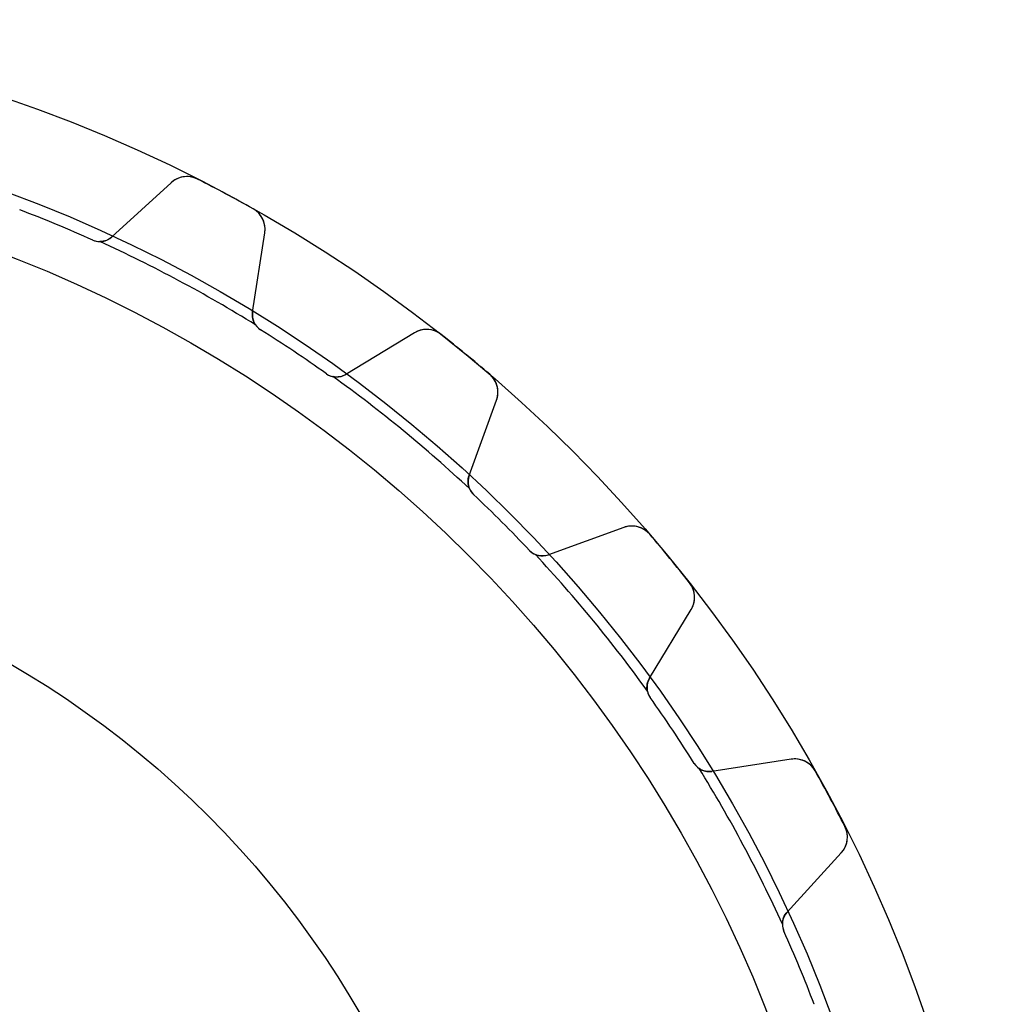
# Model space of a CAD drawing. Units: millimetres. Extents: x -50 to 50, y -50 to 50.
# Drawn here: x 17 to 50, y 17 to 50 of the extents above; entities that cross this region are included whole.
import ezdxf

# ---------------------------------------------------------------- set-up
doc = ezdxf.new("R2010")
doc.units = ezdxf.units.MM
doc.layers.add('Body027', color=7, linetype='CONTINUOUS')
doc.layers.add('Easydrive', color=7, linetype='CONTINUOUS')

msp = doc.modelspace()

# ---------------------------------------------------------------- linework, layer by layer
at = {"layer": 'Body027'}
for radius in [50, 50, 50, 50, 50, 50, 50, 50, 47, 47, 47, 47, 47, 47, 47, 47, 45, 45, 45, 45, 45, 45, 45, 45]:
    msp.add_circle((0, 0), radius, dxfattribs=at)
at = {"layer": 'Easydrive'}
for p, q in [((21.7218, 44.465, 26), (19.7157, 42.6268, 26)), ((21.7218, 44.465, 26), (19.7157, 42.6268, 26)), ((21.7218, 44.465, -26), (19.7157, 42.6268, -26)), ((21.7218, 44.465, -26), (19.7157, 42.6268, -26)), ((21.7218, 44.465, 3.26376), (21.7218, 44.465, 26)), ((21.7218, 44.465, 3.26376), (21.7218, 44.465, 26)), ((21.7218, 44.465, -26), (21.7218, 44.465, -3.26376)), ((21.7218, 44.465, -26), (21.7218, 44.465, -3.26376)), ((22.6242, 44.5886, 3.325), (22.6242, 44.5886, 26)), ((22.6242, 44.5886, 3.325), (22.6242, 44.5886, 26)), ((22.6242, 44.5886, -26), (22.6242, 44.5886, -3.325)), ((22.6242, 44.5886, -26), (22.6242, 44.5886, -3.325)), ((16.5865, 43.5482, 2.925), (16.5865, 43.5482, 26)), ((16.5865, 43.5482, 2.925), (16.5865, 43.5482, 26)), ((16.5865, 43.5482, -26), (16.5865, 43.5482, -2.925)), ((16.5865, 43.5482, -26), (16.5865, 43.5482, -2.925)), ((24.5047, 43.5835, 3.325), (24.5047, 43.5835, 26)), ((24.5047, 43.5835, 3.325), (24.5047, 43.5835, 26)), ((24.5047, 43.5835, -26), (24.5047, 43.5835, -3.325)), ((24.5047, 43.5835, -26), (24.5047, 43.5835, -3.325)), ((19.0649, 42.5217, 2.925), (19.0649, 42.5217, 26)), ((19.0649, 42.5217, 2.925), (19.0649, 42.5217, 26)), ((19.0649, 42.5217, -26), (19.0649, 42.5217, -2.925)), ((19.0649, 42.5217, -26), (19.0649, 42.5217, -2.925)), ((19.7157, 42.6268, 2.96266), (19.7157, 42.6268, 26)), ((19.7157, 42.6268, 2.96266), (19.7157, 42.6268, 26)), ((19.7157, 42.6268, -26), (19.7157, 42.6268, -2.96266)), ((19.7157, 42.6268, -26), (19.7157, 42.6268, -2.96266)), ((24.4894, 40.0752, 26), (24.9033, 42.7644, 26)), ((24.4894, 40.0752, 26), (24.9033, 42.7644, 26)), ((24.4894, 40.0752, -26), (24.9033, 42.7644, -26)), ((24.4894, 40.0752, -26), (24.9033, 42.7644, -26)), ((24.9033, 42.7644, 3.26376), (24.9033, 42.7644, 26)), ((24.9033, 42.7644, 3.26376), (24.9033, 42.7644, 26)), ((24.9033, 42.7644, -26), (24.9033, 42.7644, -3.26376)), ((24.9033, 42.7644, -26), (24.9033, 42.7644, -3.26376)), ((24.4894, 40.0752, 2.96266), (24.4894, 40.0752, 26)), ((24.4894, 40.0752, 2.96266), (24.4894, 40.0752, 26)), ((24.4894, 40.0752, -26), (24.4894, 40.0752, -2.96266)), ((24.4894, 40.0752, -26), (24.4894, 40.0752, -2.96266)), ((24.7636, 39.4756, 2.925), (24.7636, 39.4756, 26)), ((24.7636, 39.4756, 2.925), (24.7636, 39.4756, 26)), ((24.7636, 39.4756, -26), (24.7636, 39.4756, -2.925)), ((24.7636, 39.4756, -26), (24.7636, 39.4756, -2.925)), ((29.9791, 39.3729, 26), (27.6529, 37.9614, 26)), ((29.9791, 39.3729, 26), (27.6529, 37.9614, 26)), ((29.9791, 39.3729, -26), (27.6529, 37.9614, -26)), ((29.9791, 39.3729, -26), (27.6529, 37.9614, -26)), ((29.9791, 39.3729, 3.26376), (29.9791, 39.3729, 26)), ((29.9791, 39.3729, 3.26376), (29.9791, 39.3729, 26)), ((29.9791, 39.3729, -26), (29.9791, 39.3729, -3.26376)), ((29.9791, 39.3729, -26), (29.9791, 39.3729, -3.26376)), ((30.8883, 39.3181, 3.325), (30.8883, 39.3181, 26)), ((30.8883, 39.3181, 3.325), (30.8883, 39.3181, 26)), ((30.8883, 39.3181, -26), (30.8883, 39.3181, -3.325)), ((30.8883, 39.3181, -26), (30.8883, 39.3181, -3.325)), ((26.9941, 37.9852, 2.925), (26.9941, 37.9852, 26)), ((26.9941, 37.9852, 2.925), (26.9941, 37.9852, 26)), ((26.9941, 37.9852, -26), (26.9941, 37.9852, -2.925)), ((26.9941, 37.9852, -26), (26.9941, 37.9852, -2.925)), ((27.6529, 37.9614, 2.96266), (27.6529, 37.9614, 26)), ((27.6529, 37.9614, 2.96266), (27.6529, 37.9614, 26)), ((27.6529, 37.9614, -26), (27.6529, 37.9614, -2.96266)), ((27.6529, 37.9614, -26), (27.6529, 37.9614, -2.96266)), ((32.5366, 37.9654, 3.325), (32.5366, 37.9654, 26)), ((32.5366, 37.9654, 3.325), (32.5366, 37.9654, 26)), ((32.5366, 37.9654, -26), (32.5366, 37.9654, -3.325)), ((32.5366, 37.9654, -26), (32.5366, 37.9654, -3.325)), ((31.8371, 34.5275, 26), (32.7678, 37.0843, 26)), ((31.8371, 34.5275, 26), (32.7678, 37.0843, 26)), ((31.8371, 34.5275, -26), (32.7678, 37.0843, -26)), ((31.8371, 34.5275, -26), (32.7678, 37.0843, -26)), ((32.7678, 37.0843, 3.26376), (32.7678, 37.0843, 26)), ((32.7678, 37.0843, 3.26376), (32.7678, 37.0843, 26)), ((32.7678, 37.0843, -26), (32.7678, 37.0843, -3.26376)), ((32.7678, 37.0843, -26), (32.7678, 37.0843, -3.26376)), ((31.8371, 34.5275, 2.96266), (31.8371, 34.5275, 26)), ((31.8371, 34.5275, 2.96266), (31.8371, 34.5275, 26)), ((31.8371, 34.5275, -26), (31.8371, 34.5275, -2.96266)), ((31.8371, 34.5275, -26), (31.8371, 34.5275, -2.96266)), ((31.9891, 33.886, 2.925), (31.9891, 33.886, 26)), ((31.9891, 33.886, 2.925), (31.9891, 33.886, 26)), ((31.9891, 33.886, -26), (31.9891, 33.886, -2.925)), ((31.9891, 33.886, -26), (31.9891, 33.886, -2.925)), ((37.0843, 32.7678, 26), (34.5275, 31.8371, 26)), ((37.0843, 32.7678, 26), (34.5275, 31.8371, 26)), ((37.0843, 32.7678, -26), (34.5275, 31.8371, -26)), ((37.0843, 32.7678, -26), (34.5275, 31.8371, -26)), ((37.0843, 32.7678, 3.26376), (37.0843, 32.7678, 26)), ((37.0843, 32.7678, 3.26376), (37.0843, 32.7678, 26)), ((37.0843, 32.7678, -26), (37.0843, 32.7678, -3.26376)), ((37.0843, 32.7678, -26), (37.0843, 32.7678, -3.26376)), ((37.9654, 32.5366, 3.325), (37.9654, 32.5366, 26)), ((37.9654, 32.5366, 3.325), (37.9654, 32.5366, 26)), ((37.9654, 32.5366, -26), (37.9654, 32.5366, -3.325)), ((37.9654, 32.5366, -26), (37.9654, 32.5366, -3.325)), ((33.886, 31.9891, 2.925), (33.886, 31.9891, 26)), ((33.886, 31.9891, 2.925), (33.886, 31.9891, 26)), ((33.886, 31.9891, -26), (33.886, 31.9891, -2.925)), ((33.886, 31.9891, -26), (33.886, 31.9891, -2.925)), ((34.5275, 31.8371, 2.96266), (34.5275, 31.8371, 26)), ((34.5275, 31.8371, 2.96266), (34.5275, 31.8371, 26)), ((34.5275, 31.8371, -26), (34.5275, 31.8371, -2.96266)), ((34.5275, 31.8371, -26), (34.5275, 31.8371, -2.96266)), ((39.3181, 30.8883, 3.325), (39.3181, 30.8883, 26)), ((39.3181, 30.8883, 3.325), (39.3181, 30.8883, 26)), ((39.3181, 30.8883, -26), (39.3181, 30.8883, -3.325)), ((39.3181, 30.8883, -26), (39.3181, 30.8883, -3.325)), ((37.9614, 27.6529, 26), (39.3729, 29.9791, 26)), ((37.9614, 27.6529, 26), (39.3729, 29.9791, 26)), ((37.9614, 27.6529, -26), (39.3729, 29.9791, -26)), ((37.9614, 27.6529, -26), (39.3729, 29.9791, -26)), ((39.3729, 29.9791, 3.26376), (39.3729, 29.9791, 26)), ((39.3729, 29.9791, 3.26376), (39.3729, 29.9791, 26)), ((39.3729, 29.9791, -26), (39.3729, 29.9791, -3.26376)), ((39.3729, 29.9791, -26), (39.3729, 29.9791, -3.26376)), ((37.9614, 27.6529, 2.96266), (37.9614, 27.6529, 26)), ((37.9614, 27.6529, 2.96266), (37.9614, 27.6529, 26)), ((37.9614, 27.6529, -26), (37.9614, 27.6529, -2.96266)), ((37.9614, 27.6529, -26), (37.9614, 27.6529, -2.96266)), ((37.9852, 26.9941, 2.925), (37.9852, 26.9941, 26)), ((37.9852, 26.9941, 2.925), (37.9852, 26.9941, 26)), ((37.9852, 26.9941, -26), (37.9852, 26.9941, -2.925)), ((37.9852, 26.9941, -26), (37.9852, 26.9941, -2.925)), ((39.4756, 24.7636, 2.925), (39.4756, 24.7636, 26)), ((39.4756, 24.7636, 2.925), (39.4756, 24.7636, 26)), ((39.4756, 24.7636, -26), (39.4756, 24.7636, -2.925)), ((39.4756, 24.7636, -26), (39.4756, 24.7636, -2.925)), ((42.7644, 24.9033, 26), (40.0752, 24.4894, 26)), ((42.7644, 24.9033, 26), (40.0752, 24.4894, 26)), ((42.7644, 24.9033, -26), (40.0752, 24.4894, -26)), ((42.7644, 24.9033, -26), (40.0752, 24.4894, -26)), ((42.7644, 24.9033, 3.26376), (42.7644, 24.9033, 26)), ((42.7644, 24.9033, 3.26376), (42.7644, 24.9033, 26)), ((42.7644, 24.9033, -26), (42.7644, 24.9033, -3.26376)), ((42.7644, 24.9033, -26), (42.7644, 24.9033, -3.26376)), ((40.0752, 24.4894, 2.96266), (40.0752, 24.4894, 26)), ((40.0752, 24.4894, 2.96266), (40.0752, 24.4894, 26)), ((40.0752, 24.4894, -26), (40.0752, 24.4894, -2.96266)), ((40.0752, 24.4894, -26), (40.0752, 24.4894, -2.96266)), ((43.5835, 24.5047, 3.325), (43.5835, 24.5047, 26)), ((43.5835, 24.5047, 3.325), (43.5835, 24.5047, 26)), ((43.5835, 24.5047, -26), (43.5835, 24.5047, -3.325)), ((43.5835, 24.5047, -26), (43.5835, 24.5047, -3.325)), ((44.5886, 22.6242, 3.325), (44.5886, 22.6242, 26)), ((44.5886, 22.6242, 3.325), (44.5886, 22.6242, 26)), ((44.5886, 22.6242, -26), (44.5886, 22.6242, -3.325)), ((44.5886, 22.6242, -26), (44.5886, 22.6242, -3.325)), ((42.6268, 19.7157, 26), (44.465, 21.7218, 26)), ((42.6268, 19.7157, 26), (44.465, 21.7218, 26)), ((42.6268, 19.7157, -26), (44.465, 21.7218, -26)), ((42.6268, 19.7157, -26), (44.465, 21.7218, -26)), ((44.465, 21.7218, 3.26376), (44.465, 21.7218, 26)), ((44.465, 21.7218, 3.26376), (44.465, 21.7218, 26)), ((44.465, 21.7218, -26), (44.465, 21.7218, -3.26376)), ((44.465, 21.7218, -26), (44.465, 21.7218, -3.26376)), ((42.6268, 19.7157, 2.96266), (42.6268, 19.7157, 26)), ((42.6268, 19.7157, 2.96266), (42.6268, 19.7157, 26)), ((42.6268, 19.7157, -26), (42.6268, 19.7157, -2.96266)), ((42.6268, 19.7157, -26), (42.6268, 19.7157, -2.96266)), ((42.5217, 19.0649, 2.925), (42.5217, 19.0649, 26)), ((42.5217, 19.0649, 2.925), (42.5217, 19.0649, 26)), ((42.5217, 19.0649, -26), (42.5217, 19.0649, -2.925)), ((42.5217, 19.0649, -26), (42.5217, 19.0649, -2.925)), ((43.5482, 16.5865, 2.925), (43.5482, 16.5865, 26)), ((43.5482, 16.5865, 2.925), (43.5482, 16.5865, 26)), ((43.5482, 16.5865, -26), (43.5482, 16.5865, -2.925)), ((43.5482, 16.5865, -26), (43.5482, 16.5865, -2.925))]:
    msp.add_line(p, q, dxfattribs=at)
for radius in [45, 45, 45, 45, 32.5, 32.5, 32.5, 32.5]:
    msp.add_circle((0, 0), radius, dxfattribs=at)
for centre, radius, start, end in [((22.2622, 43.8752, 26), 0.8, 63.0963, 132.5), ((22.2622, 43.8752, 26), 0.8, 63.0963, 132.5), ((22.2622, 43.8752, -26), 0.8, 63.0963, 132.5), ((22.2622, 43.8752, -26), 0.8, 63.0963, 132.5), ((0, 0, 26), 50, 61.875, 63.0968), ((0, 0, 26), 50, 61.875, 63.0968), ((0, 0, 3.325), 50, 61.875, 63.0968), ((0, 0, 3.325), 50, 61.875, 63.0968), ((0, 0, -26), 50, 61.875, 63.0968), ((0, 0, -26), 50, 61.875, 63.0968), ((0, 0, -3.325), 50, 61.875, 63.0968), ((0, 0, -3.325), 50, 61.875, 63.0968), ((0, 0, 26), 50, 60.6532, 61.875), ((0, 0, 26), 50, 60.6532, 61.875), ((0, 0, 3.325), 50, 60.6532, 61.875), ((0, 0, 3.325), 50, 60.6532, 61.875), ((0, 0, -26), 50, 60.6532, 61.875), ((0, 0, -26), 50, 60.6532, 61.875), ((0, 0, -3.325), 50, 60.6532, 61.875), ((0, 0, -3.325), 50, 60.6532, 61.875), ((0, 0, 26), 46.6, 67.5, 69.1494), ((0, 0, 26), 46.6, 67.5, 69.1494), ((0, 0, 2.925), 46.6, 67.5, 69.1494), ((0, 0, 2.925), 46.6, 67.5, 69.1494), ((0, 0, -26), 46.6, 67.5, 69.1494), ((0, 0, -26), 46.6, 67.5, 69.1494), ((0, 0, -2.925), 46.6, 67.5, 69.1494), ((0, 0, -2.925), 46.6, 67.5, 69.1494), ((24.1127, 42.8861, 26), 0.8, -8.75006, 60.6537), ((24.1127, 42.8861, 26), 0.8, -8.75006, 60.6537), ((24.1127, 42.8861, -26), 0.8, -8.75006, 60.6537), ((24.1127, 42.8861, -26), 0.8, -8.75006, 60.6537), ((0, 0, 26), 46.6, 65.8506, 67.5), ((0, 0, 26), 46.6, 65.8506, 67.5), ((0, 0, 2.925), 46.6, 65.8506, 67.5), ((0, 0, 2.925), 46.6, 65.8506, 67.5), ((0, 0, -26), 46.6, 65.8506, 67.5), ((0, 0, -26), 46.6, 65.8506, 67.5), ((0, 0, -2.925), 46.6, 65.8506, 67.5), ((0, 0, -2.925), 46.6, 65.8506, 67.5), ((19.3103, 43.0691, 26), 0.6, -114.149, -47.5), ((19.3103, 43.0691, 26), 0.6, -114.149, -47.5), ((19.3103, 43.0691, -26), 0.6, -114.149, -47.5), ((19.3103, 43.0691, -26), 0.6, -114.149, -47.5), ((19.3103, 43.0691, 2.925), 0.6, -114.149, -90.7389), ((19.3103, 43.0691, 2.925), 0.6, -114.149, -90.7389), ((19.3103, 43.0691, -2.925), 0.6, -114.149, -90.7389), ((19.3103, 43.0691, -2.925), 0.6, -114.149, -90.7389), ((0, 0, 2.925), 46.65, 58.1922, 65.5578), ((0, 0, 2.925), 46.65, 58.1922, 65.5578), ((0, 0, -2.925), 46.65, 58.1922, 65.5578), ((0, 0, -2.925), 46.65, 58.1922, 65.5578), ((25.0824, 39.9839, 26), 0.6, 171.25, -122.101), ((25.0824, 39.9839, 26), 0.6, 171.25, -122.101), ((25.0824, 39.9839, -26), 0.6, 171.25, -122.101), ((25.0824, 39.9839, -26), 0.6, 171.25, -122.101), ((25.0824, 39.9839, 2.925), 0.6, -145.511, -122.101), ((25.0824, 39.9839, 2.925), 0.6, -145.511, -122.101), ((25.0824, 39.9839, -2.925), 0.6, -145.511, -122.101), ((25.0824, 39.9839, -2.925), 0.6, -145.511, -122.101), ((0, 0, 26), 46.6, 56.25, 57.8994), ((0, 0, 26), 46.6, 56.25, 57.8994), ((0, 0, 2.925), 46.6, 56.25, 57.8994), ((0, 0, 2.925), 46.6, 56.25, 57.8994), ((0, 0, -26), 46.6, 56.25, 57.8994), ((0, 0, -26), 46.6, 56.25, 57.8994), ((0, 0, -2.925), 46.6, 56.25, 57.8994), ((0, 0, -2.925), 46.6, 56.25, 57.8994), ((30.3941, 38.689, 26), 0.8, 51.8463, 121.25), ((30.3941, 38.689, 26), 0.8, 51.8463, 121.25), ((30.3941, 38.689, -26), 0.8, 51.8463, 121.25), ((30.3941, 38.689, -26), 0.8, 51.8463, 121.25), ((0, 0, 26), 50, 50.625, 51.8468), ((0, 0, 26), 50, 50.625, 51.8468), ((0, 0, 3.325), 50, 50.625, 51.8468), ((0, 0, 3.325), 50, 50.625, 51.8468), ((0, 0, -26), 50, 50.625, 51.8468), ((0, 0, -26), 50, 50.625, 51.8468), ((0, 0, -3.325), 50, 50.625, 51.8468), ((0, 0, -3.325), 50, 50.625, 51.8468), ((0, 0, 26), 46.6, 54.6006, 56.25), ((0, 0, 26), 46.6, 54.6006, 56.25), ((0, 0, 2.925), 46.6, 54.6006, 56.25), ((0, 0, 2.925), 46.6, 54.6006, 56.25), ((0, 0, -26), 46.6, 54.6006, 56.25), ((0, 0, -26), 46.6, 54.6006, 56.25), ((0, 0, -2.925), 46.6, 54.6006, 56.25), ((0, 0, -2.925), 46.6, 54.6006, 56.25), ((0, 0, 26), 50, 49.4032, 50.625), ((0, 0, 26), 50, 49.4032, 50.625), ((0, 0, 3.325), 50, 49.4032, 50.625), ((0, 0, 3.325), 50, 49.4032, 50.625), ((0, 0, -26), 50, 49.4032, 50.625), ((0, 0, -26), 50, 49.4032, 50.625), ((0, 0, -3.325), 50, 49.4032, 50.625), ((0, 0, -3.325), 50, 49.4032, 50.625), ((27.3417, 38.4743, 26), 0.6, -125.399, -58.75), ((27.3417, 38.4743, 2.925), 0.6, -125.399, -101.989), ((27.3417, 38.4743, 26), 0.6, -125.399, -58.75), ((27.3417, 38.4743, 2.925), 0.6, -125.399, -101.989), ((27.3417, 38.4743, -26), 0.6, -125.399, -58.75), ((27.3417, 38.4743, -26), 0.6, -125.399, -58.75), ((27.3417, 38.4743, -2.925), 0.6, -125.399, -101.989), ((27.3417, 38.4743, -2.925), 0.6, -125.399, -101.989), ((0, 0, 2.925), 46.65, 46.9422, 54.3078), ((0, 0, 2.925), 46.65, 46.9422, 54.3078), ((0, 0, -2.925), 46.65, 46.9422, 54.3078), ((0, 0, -2.925), 46.65, 46.9422, 54.3078), ((32.016, 37.3579, 26), 0.8, -20.0001, 49.4037), ((32.016, 37.3579, 26), 0.8, -20.0001, 49.4037), ((32.016, 37.3579, -26), 0.8, -20.0001, 49.4037), ((32.016, 37.3579, -26), 0.8, -20.0001, 49.4037), ((32.401, 34.3223, 26), 0.6, 160, -133.351), ((32.401, 34.3223, 26), 0.6, 160, -133.351), ((32.401, 34.3223, -26), 0.6, 160, -133.351), ((32.401, 34.3223, -26), 0.6, 160, -133.351), ((32.401, 34.3223, 2.925), 0.6, -156.761, -133.351), ((32.401, 34.3223, 2.925), 0.6, -156.761, -133.351), ((32.401, 34.3223, -2.925), 0.6, -156.761, -133.351), ((32.401, 34.3223, -2.925), 0.6, -156.761, -133.351), ((0, 0, 26), 46.6, 45, 46.6494), ((0, 0, 26), 46.6, 45, 46.6494), ((0, 0, 2.925), 46.6, 45, 46.6494), ((0, 0, 2.925), 46.6, 45, 46.6494), ((0, 0, -26), 46.6, 45, 46.6494), ((0, 0, -26), 46.6, 45, 46.6494), ((0, 0, -2.925), 46.6, 45, 46.6494), ((0, 0, -2.925), 46.6, 45, 46.6494), ((0, 0, 26), 46.6, 43.3506, 45), ((0, 0, 26), 46.6, 43.3506, 45), ((0, 0, 2.925), 46.6, 43.3506, 45), ((0, 0, 2.925), 46.6, 43.3506, 45), ((0, 0, -26), 46.6, 43.3506, 45), ((0, 0, -26), 46.6, 43.3506, 45), ((0, 0, -2.925), 46.6, 43.3506, 45), ((0, 0, -2.925), 46.6, 43.3506, 45), ((37.3579, 32.016, 26), 0.8, 40.5963, 110), ((37.3579, 32.016, 26), 0.8, 40.5963, 110), ((37.3579, 32.016, -26), 0.8, 40.5963, 110), ((37.3579, 32.016, -26), 0.8, 40.5963, 110), ((0, 0, 26), 50, 39.375, 40.5968), ((0, 0, 26), 50, 39.375, 40.5968), ((0, 0, 3.325), 50, 39.375, 40.5968), ((0, 0, 3.325), 50, 39.375, 40.5968), ((0, 0, -26), 50, 39.375, 40.5968), ((0, 0, -26), 50, 39.375, 40.5968), ((0, 0, -3.325), 50, 39.375, 40.5968), ((0, 0, -3.325), 50, 39.375, 40.5968), ((34.3223, 32.401, 26), 0.6, -136.649, -70), ((34.3223, 32.401, 2.925), 0.6, -136.649, -113.239), ((34.3223, 32.401, 26), 0.6, -136.649, -70), ((34.3223, 32.401, 2.925), 0.6, -136.649, -113.239), ((34.3223, 32.401, -26), 0.6, -136.649, -70), ((34.3223, 32.401, -26), 0.6, -136.649, -70), ((34.3223, 32.401, -2.925), 0.6, -136.649, -113.239), ((34.3223, 32.401, -2.925), 0.6, -136.649, -113.239), ((0, 0, 2.925), 46.65, 35.6922, 43.0578), ((0, 0, 2.925), 46.65, 35.6922, 43.0578), ((0, 0, -2.925), 46.65, 35.6922, 43.0578), ((0, 0, -2.925), 46.65, 35.6922, 43.0578), ((0, 0, 26), 50, 38.1532, 39.375), ((0, 0, 26), 50, 38.1532, 39.375), ((0, 0, 3.325), 50, 38.1532, 39.375), ((0, 0, 3.325), 50, 38.1532, 39.375), ((0, 0, -26), 50, 38.1532, 39.375), ((0, 0, -26), 50, 38.1532, 39.375), ((0, 0, -3.325), 50, 38.1532, 39.375), ((0, 0, -3.325), 50, 38.1532, 39.375), ((38.689, 30.3941, 26), 0.8, -31.2501, 38.1537), ((38.689, 30.3941, 26), 0.8, -31.2501, 38.1537), ((38.689, 30.3941, -26), 0.8, -31.2501, 38.1537), ((38.689, 30.3941, -26), 0.8, -31.2501, 38.1537), ((38.4743, 27.3417, 26), 0.6, 148.75, -144.601), ((38.4743, 27.3417, 26), 0.6, 148.75, -144.601), ((38.4743, 27.3417, -26), 0.6, 148.75, -144.601), ((38.4743, 27.3417, -26), 0.6, 148.75, -144.601), ((38.4743, 27.3417, 2.925), 0.6, -168.011, -144.601), ((38.4743, 27.3417, 2.925), 0.6, -168.011, -144.601), ((38.4743, 27.3417, -2.925), 0.6, -168.011, -144.601), ((38.4743, 27.3417, -2.925), 0.6, -168.011, -144.601), ((0, 0, 26), 46.6, 33.75, 35.3994), ((0, 0, 26), 46.6, 33.75, 35.3994), ((0, 0, 2.925), 46.6, 33.75, 35.3994), ((0, 0, 2.925), 46.6, 33.75, 35.3994), ((0, 0, -26), 46.6, 33.75, 35.3994), ((0, 0, -26), 46.6, 33.75, 35.3994), ((0, 0, -2.925), 46.6, 33.75, 35.3994), ((0, 0, -2.925), 46.6, 33.75, 35.3994), ((0, 0, 26), 46.6, 32.1006, 33.75), ((0, 0, 26), 46.6, 32.1006, 33.75), ((0, 0, 2.925), 46.6, 32.1006, 33.75), ((0, 0, 2.925), 46.6, 32.1006, 33.75), ((0, 0, -26), 46.6, 32.1006, 33.75), ((0, 0, -26), 46.6, 32.1006, 33.75), ((0, 0, -2.925), 46.6, 32.1006, 33.75), ((0, 0, -2.925), 46.6, 32.1006, 33.75), ((39.9839, 25.0824, 26), 0.6, -147.899, -81.25), ((39.9839, 25.0824, 2.925), 0.6, -147.899, -124.489), ((39.9839, 25.0824, 26), 0.6, -147.899, -81.25), ((39.9839, 25.0824, 2.925), 0.6, -147.899, -124.489), ((39.9839, 25.0824, -26), 0.6, -147.899, -81.25), ((39.9839, 25.0824, -26), 0.6, -147.899, -81.25), ((39.9839, 25.0824, -2.925), 0.6, -147.899, -124.489), ((39.9839, 25.0824, -2.925), 0.6, -147.899, -124.489), ((42.8861, 24.1127, 26), 0.8, 29.3463, 98.7501), ((42.8861, 24.1127, 26), 0.8, 29.3463, 98.7501), ((42.8861, 24.1127, -26), 0.8, 29.3463, 98.7501), ((42.8861, 24.1127, -26), 0.8, 29.3463, 98.7501), ((0, 0, 2.925), 46.65, 24.4422, 31.8078), ((0, 0, 2.925), 46.65, 24.4422, 31.8078), ((0, 0, -2.925), 46.65, 24.4422, 31.8078), ((0, 0, -2.925), 46.65, 24.4422, 31.8078), ((0, 0, 26), 50, 28.125, 29.3468), ((0, 0, 26), 50, 28.125, 29.3468), ((0, 0, 3.325), 50, 28.125, 29.3468), ((0, 0, 3.325), 50, 28.125, 29.3468), ((0, 0, -26), 50, 28.125, 29.3468), ((0, 0, -26), 50, 28.125, 29.3468), ((0, 0, -3.325), 50, 28.125, 29.3468), ((0, 0, -3.325), 50, 28.125, 29.3468), ((0, 0, 26), 50, 26.9032, 28.125), ((0, 0, 26), 50, 26.9032, 28.125), ((0, 0, 3.325), 50, 26.9032, 28.125), ((0, 0, 3.325), 50, 26.9032, 28.125), ((0, 0, -26), 50, 26.9032, 28.125), ((0, 0, -26), 50, 26.9032, 28.125), ((0, 0, -3.325), 50, 26.9032, 28.125), ((0, 0, -3.325), 50, 26.9032, 28.125), ((43.8752, 22.2622, 26), 0.8, -42.5001, 26.9037), ((43.8752, 22.2622, 26), 0.8, -42.5001, 26.9037), ((43.8752, 22.2622, -26), 0.8, -42.5001, 26.9037), ((43.8752, 22.2622, -26), 0.8, -42.5001, 26.9037), ((43.0691, 19.3103, 26), 0.6, 137.5, -155.851), ((43.0691, 19.3103, 26), 0.6, 137.5, -155.851), ((43.0691, 19.3103, -26), 0.6, 137.5, -155.851), ((43.0691, 19.3103, -26), 0.6, 137.5, -155.851), ((43.0691, 19.3103, 2.925), 0.6, -179.261, -155.851), ((43.0691, 19.3103, 2.925), 0.6, -179.261, -155.851), ((43.0691, 19.3103, -2.925), 0.6, -179.261, -155.851), ((43.0691, 19.3103, -2.925), 0.6, -179.261, -155.851), ((0, 0, 26), 46.6, 22.5, 24.1494), ((0, 0, 26), 46.6, 22.5, 24.1494), ((0, 0, 2.925), 46.6, 22.5, 24.1494), ((0, 0, 2.925), 46.6, 22.5, 24.1494), ((0, 0, -26), 46.6, 22.5, 24.1494), ((0, 0, -26), 46.6, 22.5, 24.1494), ((0, 0, -2.925), 46.6, 22.5, 24.1494), ((0, 0, -2.925), 46.6, 22.5, 24.1494), ((0, 0, 26), 46.6, 20.8506, 22.5), ((0, 0, 26), 46.6, 20.8506, 22.5), ((0, 0, 2.925), 46.6, 20.8506, 22.5), ((0, 0, 2.925), 46.6, 20.8506, 22.5), ((0, 0, -26), 46.6, 20.8506, 22.5), ((0, 0, -26), 46.6, 20.8506, 22.5), ((0, 0, -2.925), 46.6, 20.8506, 22.5), ((0, 0, -2.925), 46.6, 20.8506, 22.5)]:
    msp.add_arc(centre, radius, start, end, dxfattribs=at)
for points, knots in [([(22.6242, 44.5886, 3.325), (22.4667, 44.6693, 3.32508), (22.2844, 44.6925, 3.31782), (22.1226, 44.6629, 3.30609), (21.9666, 44.6353, 3.29487), (21.8286, 44.5631, 3.27988), (21.7218, 44.465, 3.26376)], [0, 0, 0, 0, 0.510288, 0.510288, 0.510288, 1, 1, 1, 1]), ([(22.6242, 44.5886, 3.325), (22.4667, 44.6693, 3.32508), (22.2844, 44.6925, 3.31782), (22.1226, 44.6629, 3.30609), (21.9666, 44.6353, 3.29487), (21.8286, 44.5631, 3.27988), (21.7218, 44.465, 3.26376)], [0, 0, 0, 0, 0.510288, 0.510288, 0.510288, 1, 1, 1, 1]), ([(22.6242, 44.5886, -3.325), (22.4667, 44.6693, -3.32508), (22.2844, 44.6925, -3.31782), (22.1226, 44.6629, -3.30609), (21.9666, 44.6353, -3.29487), (21.8286, 44.5631, -3.27988), (21.7218, 44.465, -3.26376)], [0, 0, 0, 0, 0.510288, 0.510288, 0.510288, 1, 1, 1, 1]), ([(22.6242, 44.5886, -3.325), (22.4667, 44.6693, -3.32508), (22.2844, 44.6925, -3.31782), (22.1226, 44.6629, -3.30609), (21.9666, 44.6353, -3.29487), (21.8286, 44.5631, -3.27988), (21.7218, 44.465, -3.26376)], [0, 0, 0, 0, 0.510288, 0.510288, 0.510288, 1, 1, 1, 1]), ([(24.9033, 42.7644, 3.26376), (24.9255, 42.908, 3.2799), (24.9088, 43.063, 3.2949), (24.845, 43.2082, 3.30613), (24.7796, 43.3589, 3.31784), (24.6592, 43.4974, 3.32508), (24.5047, 43.5835, 3.325)], [0, 0, 0, 0, 0.490304, 0.490304, 0.490304, 1, 1, 1, 1]), ([(24.9033, 42.7644, 3.26376), (24.9255, 42.908, 3.2799), (24.9088, 43.063, 3.2949), (24.845, 43.2082, 3.30613), (24.7796, 43.3589, 3.31784), (24.6592, 43.4974, 3.32508), (24.5047, 43.5835, 3.325)], [0, 0, 0, 0, 0.490304, 0.490304, 0.490304, 1, 1, 1, 1]), ([(24.9033, 42.7644, -3.26376), (24.9255, 42.908, -3.2799), (24.9088, 43.063, -3.2949), (24.845, 43.2082, -3.30613), (24.7796, 43.3589, -3.31784), (24.6592, 43.4974, -3.32508), (24.5047, 43.5835, -3.325)], [0, 0, 0, 0, 0.490304, 0.490304, 0.490304, 1, 1, 1, 1]), ([(24.9033, 42.7644, -3.26376), (24.9255, 42.908, -3.2799), (24.9088, 43.063, -3.2949), (24.845, 43.2082, -3.30613), (24.7796, 43.3589, -3.31784), (24.6592, 43.4974, -3.32508), (24.5047, 43.5835, -3.325)], [0, 0, 0, 0, 0.490304, 0.490304, 0.490304, 1, 1, 1, 1]), ([(30.8883, 39.3181, 3.325), (30.7496, 39.428, 3.32508), (30.5752, 39.4862, 3.31782), (30.4108, 39.4888, 3.30609), (30.2525, 39.4921, 3.29487), (30.103, 39.4483, 3.27988), (29.9791, 39.3729, 3.26376)], [0, 0, 0, 0, 0.510288, 0.510288, 0.510288, 1, 1, 1, 1]), ([(30.8883, 39.3181, 3.325), (30.7496, 39.428, 3.32508), (30.5752, 39.4862, 3.31782), (30.4108, 39.4888, 3.30609), (30.2525, 39.4921, 3.29487), (30.103, 39.4483, 3.27988), (29.9791, 39.3729, 3.26376)], [0, 0, 0, 0, 0.510288, 0.510288, 0.510288, 1, 1, 1, 1]), ([(30.8883, 39.3181, -3.325), (30.7496, 39.428, -3.32508), (30.5752, 39.4862, -3.31782), (30.4108, 39.4888, -3.30609), (30.2525, 39.4921, -3.29487), (30.103, 39.4483, -3.27988), (29.9791, 39.3729, -3.26376)], [0, 0, 0, 0, 0.510288, 0.510288, 0.510288, 1, 1, 1, 1]), ([(30.8883, 39.3181, -3.325), (30.7496, 39.428, -3.32508), (30.5752, 39.4862, -3.31782), (30.4108, 39.4888, -3.30609), (30.2525, 39.4921, -3.29487), (30.103, 39.4483, -3.27988), (29.9791, 39.3729, -3.26376)], [0, 0, 0, 0, 0.510288, 0.510288, 0.510288, 1, 1, 1, 1]), ([(32.7678, 37.0843, 3.26376), (32.8175, 37.2208, 3.2799), (32.8314, 37.3761, 3.2949), (32.7971, 37.531, 3.30613), (32.7624, 37.6915, 3.31784), (32.6713, 37.8509, 3.32508), (32.5366, 37.9654, 3.325)], [0, 0, 0, 0, 0.490304, 0.490304, 0.490304, 1, 1, 1, 1]), ([(32.7678, 37.0843, 3.26376), (32.8175, 37.2208, 3.2799), (32.8314, 37.3761, 3.2949), (32.7971, 37.531, 3.30613), (32.7624, 37.6915, 3.31784), (32.6713, 37.8509, 3.32508), (32.5366, 37.9654, 3.325)], [0, 0, 0, 0, 0.490304, 0.490304, 0.490304, 1, 1, 1, 1]), ([(32.7678, 37.0843, -3.26376), (32.8175, 37.2208, -3.2799), (32.8314, 37.3761, -3.2949), (32.7971, 37.531, -3.30613), (32.7624, 37.6915, -3.31784), (32.6713, 37.8509, -3.32508), (32.5366, 37.9654, -3.325)], [0, 0, 0, 0, 0.490304, 0.490304, 0.490304, 1, 1, 1, 1]), ([(32.7678, 37.0843, -3.26376), (32.8175, 37.2208, -3.2799), (32.8314, 37.3761, -3.2949), (32.7971, 37.531, -3.30613), (32.7624, 37.6915, -3.31784), (32.6713, 37.8509, -3.32508), (32.5366, 37.9654, -3.325)], [0, 0, 0, 0, 0.490304, 0.490304, 0.490304, 1, 1, 1, 1]), ([(37.9654, 32.5366, 3.325), (37.8507, 32.6714, 3.32508), (37.6911, 32.7626, 3.31782), (37.5304, 32.7972, 3.30609), (37.3757, 32.8313, 3.29487), (37.2206, 32.8175, 3.27988), (37.0843, 32.7678, 3.26376)], [0, 0, 0, 0, 0.510288, 0.510288, 0.510288, 1, 1, 1, 1]), ([(37.9654, 32.5366, 3.325), (37.8507, 32.6714, 3.32508), (37.6911, 32.7626, 3.31782), (37.5304, 32.7972, 3.30609), (37.3757, 32.8313, 3.29487), (37.2206, 32.8175, 3.27988), (37.0843, 32.7678, 3.26376)], [0, 0, 0, 0, 0.510288, 0.510288, 0.510288, 1, 1, 1, 1]), ([(37.9654, 32.5366, -3.325), (37.8507, 32.6714, -3.32508), (37.6911, 32.7626, -3.31782), (37.5304, 32.7972, -3.30609), (37.3757, 32.8313, -3.29487), (37.2206, 32.8175, -3.27988), (37.0843, 32.7678, -3.26376)], [0, 0, 0, 0, 0.510288, 0.510288, 0.510288, 1, 1, 1, 1]), ([(37.9654, 32.5366, -3.325), (37.8507, 32.6714, -3.32508), (37.6911, 32.7626, -3.31782), (37.5304, 32.7972, -3.30609), (37.3757, 32.8313, -3.29487), (37.2206, 32.8175, -3.27988), (37.0843, 32.7678, -3.26376)], [0, 0, 0, 0, 0.510288, 0.510288, 0.510288, 1, 1, 1, 1]), ([(39.3729, 29.9791, 3.26376), (39.4484, 30.1032, 3.2799), (39.4922, 30.2528, 3.2949), (39.4888, 30.4114, 3.30613), (39.4861, 30.5757, 3.31784), (39.4278, 30.7497, 3.32508), (39.3181, 30.8883, 3.325)], [0, 0, 0, 0, 0.490304, 0.490304, 0.490304, 1, 1, 1, 1]), ([(39.3729, 29.9791, 3.26376), (39.4484, 30.1032, 3.2799), (39.4922, 30.2528, 3.2949), (39.4888, 30.4114, 3.30613), (39.4861, 30.5757, 3.31784), (39.4278, 30.7497, 3.32508), (39.3181, 30.8883, 3.325)], [0, 0, 0, 0, 0.490304, 0.490304, 0.490304, 1, 1, 1, 1]), ([(39.3729, 29.9791, -3.26376), (39.4484, 30.1032, -3.2799), (39.4922, 30.2528, -3.2949), (39.4888, 30.4114, -3.30613), (39.4861, 30.5757, -3.31784), (39.4278, 30.7497, -3.32508), (39.3181, 30.8883, -3.325)], [0, 0, 0, 0, 0.490304, 0.490304, 0.490304, 1, 1, 1, 1]), ([(39.3729, 29.9791, -3.26376), (39.4484, 30.1032, -3.2799), (39.4922, 30.2528, -3.2949), (39.4888, 30.4114, -3.30613), (39.4861, 30.5757, -3.31784), (39.4278, 30.7497, -3.32508), (39.3181, 30.8883, -3.325)], [0, 0, 0, 0, 0.490304, 0.490304, 0.490304, 1, 1, 1, 1]), ([(43.5835, 24.5047, 3.325), (43.4973, 24.6593, 3.32508), (43.3586, 24.7799, 3.31782), (43.2077, 24.8452, 3.30609), (43.0626, 24.9089, 3.29487), (42.9078, 24.9255, 3.27988), (42.7644, 24.9033, 3.26376)], [0, 0, 0, 0, 0.510288, 0.510288, 0.510288, 1, 1, 1, 1]), ([(43.5835, 24.5047, 3.325), (43.4973, 24.6593, 3.32508), (43.3586, 24.7799, 3.31782), (43.2077, 24.8452, 3.30609), (43.0626, 24.9089, 3.29487), (42.9078, 24.9255, 3.27988), (42.7644, 24.9033, 3.26376)], [0, 0, 0, 0, 0.510288, 0.510288, 0.510288, 1, 1, 1, 1]), ([(43.5835, 24.5047, -3.325), (43.4973, 24.6593, -3.32508), (43.3586, 24.7799, -3.31782), (43.2077, 24.8452, -3.30609), (43.0626, 24.9089, -3.29487), (42.9078, 24.9255, -3.27988), (42.7644, 24.9033, -3.26376)], [0, 0, 0, 0, 0.510288, 0.510288, 0.510288, 1, 1, 1, 1]), ([(43.5835, 24.5047, -3.325), (43.4973, 24.6593, -3.32508), (43.3586, 24.7799, -3.31782), (43.2077, 24.8452, -3.30609), (43.0626, 24.9089, -3.29487), (42.9078, 24.9255, -3.27988), (42.7644, 24.9033, -3.26376)], [0, 0, 0, 0, 0.510288, 0.510288, 0.510288, 1, 1, 1, 1]), ([(44.465, 21.7218, 3.26376), (44.5632, 21.8288, 3.2799), (44.6355, 21.967, 3.2949), (44.663, 22.1232, 3.30613), (44.6924, 22.2848, 3.31784), (44.6692, 22.4669, 3.32508), (44.5886, 22.6242, 3.325)], [0, 0, 0, 0, 0.490304, 0.490304, 0.490304, 1, 1, 1, 1]), ([(44.465, 21.7218, 3.26376), (44.5632, 21.8288, 3.2799), (44.6355, 21.967, 3.2949), (44.663, 22.1232, 3.30613), (44.6924, 22.2848, 3.31784), (44.6692, 22.4669, 3.32508), (44.5886, 22.6242, 3.325)], [0, 0, 0, 0, 0.490304, 0.490304, 0.490304, 1, 1, 1, 1]), ([(44.465, 21.7218, -3.26376), (44.5632, 21.8288, -3.2799), (44.6355, 21.967, -3.2949), (44.663, 22.1232, -3.30613), (44.6924, 22.2848, -3.31784), (44.6692, 22.4669, -3.32508), (44.5886, 22.6242, -3.325)], [0, 0, 0, 0, 0.490304, 0.490304, 0.490304, 1, 1, 1, 1]), ([(44.465, 21.7218, -3.26376), (44.5632, 21.8288, -3.2799), (44.6355, 21.967, -3.2949), (44.663, 22.1232, -3.30613), (44.6924, 22.2848, -3.31784), (44.6692, 22.4669, -3.32508), (44.5886, 22.6242, -3.325)], [0, 0, 0, 0, 0.490304, 0.490304, 0.490304, 1, 1, 1, 1])]:
    msp.add_open_spline(points, degree=3, knots=knots, dxfattribs=at)
for points in [[(19.7157, 42.6268, 2.96266), (19.6095, 42.5287, 2.94671), (19.461, 42.4669, 2.93258), (19.3026, 42.4692, 2.925)], [(19.7157, 42.6268, 2.96266), (19.6095, 42.5287, 2.94671), (19.461, 42.4669, 2.93258), (19.3026, 42.4692, 2.925)], [(19.7157, 42.6268, -2.96266), (19.6095, 42.5287, -2.94671), (19.461, 42.4669, -2.93258), (19.3026, 42.4692, -2.925)], [(19.7157, 42.6268, -2.96266), (19.6095, 42.5287, -2.94671), (19.461, 42.4669, -2.93258), (19.3026, 42.4692, -2.925)], [(24.5879, 39.6441, 2.925), (24.498, 39.7746, 2.93258), (24.4669, 39.9324, 2.94671), (24.4894, 40.0752, 2.96266)], [(24.5879, 39.6441, 2.925), (24.498, 39.7746, 2.93258), (24.4669, 39.9324, 2.94671), (24.4894, 40.0752, 2.96266)], [(24.5879, 39.6441, -2.925), (24.498, 39.7746, -2.93258), (24.4669, 39.9324, -2.94671), (24.4894, 40.0752, -2.96266)], [(24.5879, 39.6441, -2.925), (24.498, 39.7746, -2.93258), (24.4669, 39.9324, -2.94671), (24.4894, 40.0752, -2.96266)], [(27.6529, 37.9614, 2.96266), (27.5296, 37.8859, 2.94671), (27.372, 37.8542, 2.93258), (27.217, 37.8874, 2.925)], [(27.6529, 37.9614, 2.96266), (27.5296, 37.8859, 2.94671), (27.372, 37.8542, 2.93258), (27.217, 37.8874, 2.925)], [(27.6529, 37.9614, -2.96266), (27.5296, 37.8859, -2.94671), (27.372, 37.8542, -2.93258), (27.217, 37.8874, -2.925)], [(27.6529, 37.9614, -2.96266), (27.5296, 37.8859, -2.94671), (27.372, 37.8542, -2.93258), (27.217, 37.8874, -2.925)], [(31.8496, 34.0855, 2.925), (31.7869, 34.231, 2.93258), (31.7872, 34.3918, 2.94671), (31.8371, 34.5275, 2.96266)], [(31.8496, 34.0855, 2.925), (31.7869, 34.231, 2.93258), (31.7872, 34.3918, 2.94671), (31.8371, 34.5275, 2.96266)], [(31.8496, 34.0855, -2.925), (31.7869, 34.231, -2.93258), (31.7872, 34.3918, -2.94671), (31.8371, 34.5275, -2.96266)], [(31.8496, 34.0855, -2.925), (31.7869, 34.231, -2.93258), (31.7872, 34.3918, -2.94671), (31.8371, 34.5275, -2.96266)], [(34.5275, 31.8371, 2.96266), (34.3918, 31.7872, 2.94671), (34.231, 31.7869, 2.93258), (34.0855, 31.8496, 2.925)], [(34.5275, 31.8371, 2.96266), (34.3918, 31.7872, 2.94671), (34.231, 31.7869, 2.93258), (34.0855, 31.8496, 2.925)], [(34.5275, 31.8371, -2.96266), (34.3918, 31.7872, -2.94671), (34.231, 31.7869, -2.93258), (34.0855, 31.8496, -2.925)], [(34.5275, 31.8371, -2.96266), (34.3918, 31.7872, -2.94671), (34.231, 31.7869, -2.93258), (34.0855, 31.8496, -2.925)], [(37.8874, 27.217, 2.925), (37.8542, 27.372, 2.93258), (37.8859, 27.5296, 2.94671), (37.9614, 27.6529, 2.96266)], [(37.8874, 27.217, 2.925), (37.8542, 27.372, 2.93258), (37.8859, 27.5296, 2.94671), (37.9614, 27.6529, 2.96266)], [(37.8874, 27.217, -2.925), (37.8542, 27.372, -2.93258), (37.8859, 27.5296, -2.94671), (37.9614, 27.6529, -2.96266)], [(37.8874, 27.217, -2.925), (37.8542, 27.372, -2.93258), (37.8859, 27.5296, -2.94671), (37.9614, 27.6529, -2.96266)], [(40.0752, 24.4894, 2.96266), (39.9324, 24.4669, 2.94671), (39.7746, 24.498, 2.93258), (39.6441, 24.5879, 2.925)], [(40.0752, 24.4894, 2.96266), (39.9324, 24.4669, 2.94671), (39.7746, 24.498, 2.93258), (39.6441, 24.5879, 2.925)], [(40.0752, 24.4894, -2.96266), (39.9324, 24.4669, -2.94671), (39.7746, 24.498, -2.93258), (39.6441, 24.5879, -2.925)], [(40.0752, 24.4894, -2.96266), (39.9324, 24.4669, -2.94671), (39.7746, 24.498, -2.93258), (39.6441, 24.5879, -2.925)], [(42.4692, 19.3026, 2.925), (42.4669, 19.461, 2.93258), (42.5287, 19.6095, 2.94671), (42.6268, 19.7157, 2.96266)], [(42.4692, 19.3026, 2.925), (42.4669, 19.461, 2.93258), (42.5287, 19.6095, 2.94671), (42.6268, 19.7157, 2.96266)], [(42.4692, 19.3026, -2.925), (42.4669, 19.461, -2.93258), (42.5287, 19.6095, -2.94671), (42.6268, 19.7157, -2.96266)], [(42.4692, 19.3026, -2.925), (42.4669, 19.461, -2.93258), (42.5287, 19.6095, -2.94671), (42.6268, 19.7157, -2.96266)]]:
    msp.add_open_spline(points, degree=3, dxfattribs=at)

doc.saveas('drawing.dxf')
